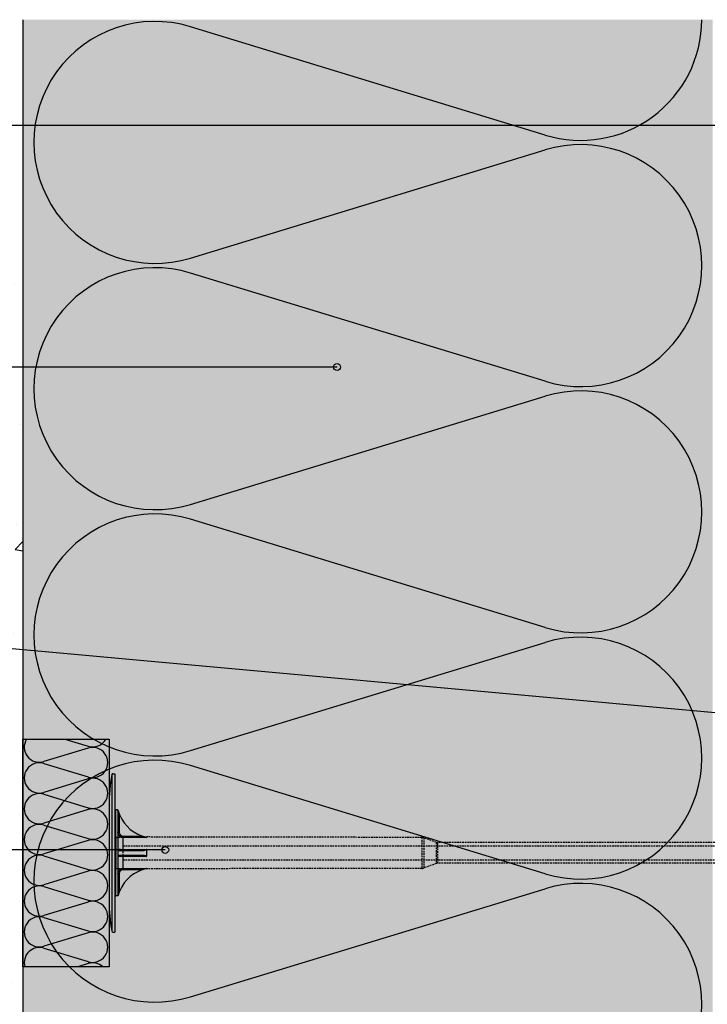
# Model space of a CAD drawing. Extents: x 12024 to 14124, y 39 to 3039.
# Drawn here: x 12805 to 13004, y 1846 to 2132 of the extents above; entities that cross this region are included whole.
import ezdxf

# ---------------------------------------------------------------- set-up
doc = ezdxf.new("R2010")
doc.units = 0
doc.header["$MEASUREMENT"] = 0
doc.linetypes.add('DASHED', pattern=[0.75, 0.5, -0.25])
for name, color, linetype in [('KOTEVNI_PRVKY', 7, 'CONTINUOUS'), ('POPISY', 1, 'CONTINUOUS'), ('PROFIL_PLAST', 2, 'CONTINUOUS'), ('SRAFY_TEPELNA_IZOLACE', 1, 'CONTINUOUS'), ('STERKOVA_VRSTVA', 9, 'CONTINUOUS'), ('TEPELNA_IZOLACE', 6, 'CONTINUOUS')]:
    doc.layers.add(name, color=color, linetype=linetype)
doc.layers.add('VYPLN_TEPELNA_IZOLACE_EPS', color=7, linetype='CONTINUOUS', true_color=0xfdfcf7)

# ---------------------------------------------------------------- blocks, each defined once
blk = doc.blocks.new('A$C74665862')
at = {"layer": 'SRAFY_TEPELNA_IZOLACE'}
for p, q in [((0, 0), (0, 0)), ((0, 0), (0, 0)), ((0, 0), (0, 0)), ((0, 0), (0, 0)), ((0, 0), (0, 0)), ((0, 0), (0, 0)), ((0, 0), (0, 0)), ((0, 0), (0, 0)), ((0, 0), (0, 0)), ((0, 0), (0, 0)), ((0, 0), (0, 0)), ((0.1, 0), (0.1, 0)), ((0.1, 0), (0.2, 0)), ((0.2, 0), (0.1, 0)), ((0.1, 0), (0.2, 0)), ((0.1, 0), (0.1, 0)), ((0.1, 0), (0.1, 0)), ((0.1, 0), (0.1, 0)), ((0.1, 0), (0.1, 0)), ((0.1, 0), (0.1, 0)), ((0.1, 0), (0.1, 0)), ((0.1, 0), (0.1, 0)), ((0.1, 0), (0.1, 0)), ((0.1, 0), (0.1, 0)), ((0.1, 0), (0.1, 0)), ((0.1, 0), (0.1, 0)), ((0.1, 0), (0.1, 0)), ((0.1, 0), (0.1, 0)), ((0.1, 0), (0.1, 0)), ((0.1, 0), (0.1, 0)), ((0.2, 0), (0.2, 0)), ((0, 0), (0, 0)), ((0, 0), (0, 0)), ((0.1, 0), (0.1, 0)), ((0.1, 0), (0.1, 0)), ((0.1, 0), (0.1, 0))]:
    blk.add_line(p, q, dxfattribs=at)
blk.add_circle((0.1, 0), 0.005, dxfattribs=at)

msp = doc.modelspace()

# ---------------------------------------------------------------- hatches: boundary and pattern name
at = {"layer": 'STERKOVA_VRSTVA'}
h = msp.add_hatch(dxfattribs=at)
h.set_pattern_fill('AR-CONC', color=256, scale=8, style=0)
h.set_pattern_definition([(50, (6835.134, -66.937), (57.3808, -5.02017), [6, -66]), (-5, (6835.134, -66.94), (-11.1001, 60.17537), [4.8, -52.8]), (100.4514, (6839.916, -67.356), (46.28075, 55.15516), [5.0992, -56.09137]), (46.1842, (6835.134, -50.94), (85.3793, -13.2415), [9, -99]), (96.6356, (6842.25, -52.04), (74.773, 77.9294), [7.6488, -84.137]), (-8.8158, (6835.13, -50.94), (74.773, 77.9295), [7.2, -79.2]), (21, (6843.134, -54.937), (47.75256, -32.2095), [6, -66]), (-34, (6843.134, -54.94), (19.46523, 58.012), [4.8, -52.8]), (71.4514, (6847.114, -57.62), (67.2178, 25.80244), [5.0992, -56.09137]), (37.5, (6835.134, -66.937), (0.97279, 26.63151), [0, -52.16, 0, -53.6, 0, -53]), (7.5, (6835.134, -66.937), (21.04556, 31.55294), [0, -30.56, 0, -50.96, 0, -20.2]), (-32.5, (6817.294, -66.937), (42.705795, -1.80439), [0, -20, 0, -62.4, 0, -82.8]), (-42.5, (6809.294, -66.937), (46.6549, 8.0084), [0, -26, 0, -41.44, 0, -58.8])])
h.paths.add_polyline_path([(12805.48, 1649.53), (12805.48, 2131.53), (12795.48, 2131.53), (12795.48, 1638.53), (13098.44, 1638.53), (13098.44, 1649.53)])

# ---------------------------------------------------------------- linework, layer by layer
at = {"layer": 'KOTEVNI_PRVKY', "linetype": 'DASHED'}
for p, q in [((12834.52, 1891.97), (13045.49, 1891.97)), ((12834.5, 1887.97), (13045.48, 1887.97))]:
    msp.add_line(p, q, dxfattribs=at)
msp.add_lwpolyline([(12832.46, 1885.43), (12834.52, 1885.43), (12834.52, 1894.45), (12832.46, 1894.45)], close=True, dxfattribs=at)
at = {"layer": 'POPISY'}
for p, q in [((13041.75, 2100.81), (12703.12, 2100.81)), ((12896.56, 2030.81), (12703.12, 2030.81)), ((13010.88, 1930.12), (12702.99, 1958.09)), ((12846.75, 1890.81), (12703.12, 1890.81))]:
    msp.add_line(p, q, dxfattribs=at)
for centre in [(12896.56, 2030.81), (12846.75, 1890.81)]:
    msp.add_circle(centre, 1, dxfattribs=at)
at = {"layer": 'PROFIL_PLAST'}
for p, q in [((12831.61, 1912.91), (12832.1, 1912.91)), ((12832.1, 1912.91), (12832.1, 1866.97)), ((12831.25, 1912.59), (12831.25, 1867.29)), ((12830.48, 1903.9), (12830.48, 1875.97)), ((12833.06, 1902.42), (12832.46, 1902.43)), ((12832.46, 1877.45), (12832.46, 1902.43)), ((12833.06, 1902.42), (12833.06, 1877.46)), ((12833.56, 1900.92), (12833.42, 1900.86)), ((12833.42, 1900.86), (12833.42, 1895.93)), ((12833.42, 1895.93), (12833.06, 1895.93)), ((12833.43, 1895.95), (12833.42, 1895.95)), ((12833.42, 1895.95), (12833.42, 1895.94)), ((12833.43, 1895.94), (12833.42, 1895.94)), ((12833.42, 1895.94), (12833.43, 1895.94)), ((12833.42, 1895.94), (12833.43, 1895.94)), ((12833.43, 1895.94), (12833.42, 1895.94)), ((12833.42, 1895.94), (12833.42, 1895.94)), ((12833.42, 1895.94), (12833.42, 1895.94)), ((12833.43, 1895.93), (12833.42, 1895.93)), ((12833.43, 1895.93), (12833.42, 1895.93)), ((12833.42, 1895.93), (12833.43, 1895.93)), ((12833.43, 1895.93), (12833.42, 1895.93)), ((12833.42, 1895.93), (12833.42, 1895.93)), ((12833.42, 1895.93), (12833.42, 1895.93)), ((12833.42, 1895.93), (12833.42, 1895.93)), ((12833.42, 1895.93), (12833.43, 1895.93)), ((12833.43, 1895.92), (12833.42, 1895.92)), ((12833.43, 1895.92), (12833.42, 1895.92)), ((12833.43, 1895.92), (12833.42, 1895.92)), ((12833.42, 1895.92), (12833.43, 1895.92)), ((12833.42, 1895.92), (12833.42, 1895.92)), ((12833.43, 1895.94), (12833.43, 1895.95)), ((12833.43, 1895.94), (12833.43, 1895.94)), ((12833.43, 1895.94), (12833.43, 1895.94)), ((12833.43, 1895.94), (12833.43, 1895.94)), ((12833.43, 1895.94), (12833.43, 1895.94)), ((12833.43, 1895.93), (12833.43, 1895.93)), ((12833.43, 1895.93), (12833.43, 1895.93)), ((12833.43, 1895.92), (12833.43, 1895.93)), ((12833.43, 1895.92), (12833.43, 1895.92)), ((12833.43, 1895.92), (12833.43, 1895.92)), ((12833.43, 1895.92), (12833.43, 1895.92)), ((12833.43, 1895.92), (12833.43, 1895.92)), ((12833.43, 1895.92), (12833.43, 1895.92)), ((12833.43, 1895.92), (12833.43, 1895.92)), ((12833.43, 1895.92), (12833.43, 1895.92)), ((12830.48, 1894.8), (12830.48, 1890.67)), ((12834.52, 1894.81), (12840.3, 1894.8)), ((12834.52, 1894.45), (12834.52, 1894.81)), ((12841.27, 1894.43), (12834.52, 1894.45)), ((12834.52, 1890.96), (12834.52, 1894.45)), ((12841.29, 1894.55), (12841.29, 1894.45)), ((12834.52, 1890.96), (12841.27, 1890.96)), ((12841.29, 1890.9), (12841.29, 1888.97)), ((12839.81, 1889.2), (12833.42, 1889.2)), ((12841.27, 1888.92), (12834.52, 1888.92)), ((12834.52, 1885.43), (12834.52, 1888.92)), ((12834.52, 1885.43), (12841.27, 1885.44)), ((12834.52, 1885.07), (12834.52, 1885.43)), ((12834.52, 1885.07), (12840.3, 1885.08)), ((12841.29, 1885.43), (12841.29, 1885.33)), ((12833.06, 1883.94), (12833.42, 1883.94)), ((12833.42, 1883.94), (12833.42, 1879.01)), ((12833.42, 1879.01), (12833.56, 1878.95)), ((12833.06, 1877.46), (12832.46, 1877.45)), ((12831.61, 1866.97), (12832.1, 1866.97))]:
    msp.add_line(p, q, dxfattribs=at)
at = {"layer": 'PROFIL_PLAST', "linetype": 'DASHED'}
for p, q in [((12921.17, 1894.42), (12841.29, 1894.55)), ((12921.17, 1894.42), (12921.17, 1885.45)), ((12921.67, 1894.33), (12921.67, 1885.54)), ((12925.28, 1893.02), (12921.67, 1894.33)), ((12925.28, 1893.02), (12925.28, 1886.85)), ((12925.78, 1886.94), (12925.78, 1892.93)), ((13032.33, 1892.93), (12925.78, 1892.93)), ((12921.17, 1885.45), (12841.29, 1885.33)), ((12925.28, 1886.85), (12921.67, 1885.54)), ((13032.33, 1886.94), (12925.78, 1886.94))]:
    msp.add_line(p, q, dxfattribs=at)
at = {"layer": 'PROFIL_PLAST'}
for points in [[(12833.06, 1902.32), (12833.07, 1902.28), (12833.08, 1902.24), (12833.1, 1902.18), (12833.11, 1902.13), (12833.13, 1902.07), (12833.15, 1902.01), (12833.17, 1901.96), (12833.19, 1901.9), (12833.21, 1901.84), (12833.23, 1901.78), (12833.25, 1901.72), (12833.27, 1901.65), (12833.29, 1901.59), (12833.31, 1901.53), (12833.34, 1901.47), (12833.36, 1901.41), (12833.38, 1901.35), (12833.41, 1901.29), (12833.43, 1901.23), (12833.46, 1901.16), (12833.48, 1901.1), (12833.51, 1901.04), (12833.53, 1900.98), (12833.56, 1900.92)], [(12833.42, 1900.86), (12833.4, 1900.93), (12833.38, 1900.99), (12833.36, 1901.06), (12833.35, 1901.12), (12833.33, 1901.19), (12833.31, 1901.25), (12833.29, 1901.32), (12833.27, 1901.38), (12833.26, 1901.45), (12833.24, 1901.51), (12833.22, 1901.58), (12833.21, 1901.64), (12833.19, 1901.71), (12833.17, 1901.77), (12833.16, 1901.83), (12833.14, 1901.9), (12833.13, 1901.96), (12833.12, 1902.02), (12833.1, 1902.08), (12833.09, 1902.14), (12833.08, 1902.2), (12833.07, 1902.24), (12833.06, 1902.28), (12833.06, 1902.29)], [(12834.52, 1894.45), (12834.43, 1894.45), (12834.33, 1894.46), (12834.23, 1894.48), (12834.14, 1894.5), (12834.05, 1894.53), (12833.96, 1894.56), (12833.87, 1894.61), (12833.78, 1894.65), (12833.7, 1894.7), (12833.62, 1894.76), (12833.55, 1894.82), (12833.48, 1894.89), (12833.42, 1894.96), (12833.35, 1895.04), (12833.3, 1895.11), (12833.25, 1895.2), (12833.2, 1895.28), (12833.17, 1895.37), (12833.13, 1895.46), (12833.1, 1895.55), (12833.08, 1895.65), (12833.07, 1895.74), (12833.06, 1895.84), (12833.06, 1895.93)], [(12833.42, 1895.93), (12833.43, 1895.86), (12833.43, 1895.79), (12833.44, 1895.72), (12833.46, 1895.64), (12833.48, 1895.57), (12833.51, 1895.51), (12833.53, 1895.44), (12833.57, 1895.38), (12833.61, 1895.31), (12833.65, 1895.25), (12833.69, 1895.2), (12833.74, 1895.14), (12833.79, 1895.09), (12833.85, 1895.04), (12833.91, 1895), (12833.97, 1894.96), (12834.03, 1894.93), (12834.1, 1894.9), (12834.17, 1894.87), (12834.24, 1894.85), (12834.31, 1894.83), (12834.38, 1894.82), (12834.45, 1894.81), (12834.52, 1894.81)], [(12841.27, 1894.43), (12841.27, 1894.43), (12841.27, 1894.44), (12841.28, 1894.44), (12841.28, 1894.44), (12841.28, 1894.44), (12841.28, 1894.44), (12841.28, 1894.44), (12841.28, 1894.44), (12841.28, 1894.44), (12841.28, 1894.44), (12841.28, 1894.44), (12841.28, 1894.44), (12841.28, 1894.44), (12841.28, 1894.44), (12841.29, 1894.44), (12841.29, 1894.44), (12841.29, 1894.44), (12841.29, 1894.44), (12841.29, 1894.44), (12841.29, 1894.44), (12841.29, 1894.45), (12841.29, 1894.45), (12841.29, 1894.45), (12841.29, 1894.45)], [(12833.06, 1891.04), (12833.06, 1891.04), (12833.07, 1891.03), (12833.08, 1891.03), (12833.1, 1891.02), (12833.13, 1891.02), (12833.16, 1891.01), (12833.2, 1891.01), (12833.25, 1891), (12833.3, 1891), (12833.35, 1891), (12833.41, 1890.99), (12833.48, 1890.99), (12833.55, 1890.98), (12833.62, 1890.98), (12833.7, 1890.98), (12833.78, 1890.97), (12833.87, 1890.97), (12833.96, 1890.97), (12834.05, 1890.96), (12834.14, 1890.96), (12834.23, 1890.96), (12834.33, 1890.96), (12834.43, 1890.96), (12834.52, 1890.96)], [(12833.56, 1890.53), (12833.53, 1890.53), (12833.51, 1890.53), (12833.48, 1890.53), (12833.46, 1890.54), (12833.43, 1890.54), (12833.41, 1890.55), (12833.38, 1890.56), (12833.36, 1890.57), (12833.34, 1890.58), (12833.31, 1890.59), (12833.29, 1890.6), (12833.27, 1890.62), (12833.25, 1890.63), (12833.23, 1890.65), (12833.21, 1890.67), (12833.19, 1890.69), (12833.17, 1890.71), (12833.15, 1890.74), (12833.13, 1890.76), (12833.11, 1890.79), (12833.1, 1890.83), (12833.08, 1890.87), (12833.07, 1890.91), (12833.06, 1890.97)], [(12839.86, 1890.54), (12839.51, 1890.54), (12839.17, 1890.54), (12838.84, 1890.54), (12838.5, 1890.54), (12838.18, 1890.54), (12837.86, 1890.54), (12837.55, 1890.54), (12837.25, 1890.54), (12836.95, 1890.54), (12836.66, 1890.54), (12836.38, 1890.53), (12836.1, 1890.53), (12835.84, 1890.53), (12835.58, 1890.53), (12835.33, 1890.53), (12835.09, 1890.53), (12834.87, 1890.53), (12834.65, 1890.53), (12834.44, 1890.53), (12834.24, 1890.53), (12834.05, 1890.53), (12833.88, 1890.53), (12833.71, 1890.53), (12833.56, 1890.53)], [(12834.52, 1890.67), (12834.52, 1890.68), (12834.52, 1890.7), (12834.52, 1890.73), (12834.52, 1890.78), (12834.52, 1890.83), (12834.52, 1890.89), (12834.52, 1890.96)], [(12841.29, 1890.9), (12841.25, 1890.85), (12841.2, 1890.81), (12841.14, 1890.78), (12841.08, 1890.75), (12841.02, 1890.73), (12840.97, 1890.71), (12840.91, 1890.69), (12840.84, 1890.67), (12840.78, 1890.66), (12840.72, 1890.64), (12840.66, 1890.63), (12840.6, 1890.61), (12840.54, 1890.6), (12840.48, 1890.59), (12840.41, 1890.58), (12840.35, 1890.58), (12840.29, 1890.57), (12840.23, 1890.56), (12840.17, 1890.56), (12840.11, 1890.55), (12840.04, 1890.55), (12839.98, 1890.54), (12839.92, 1890.54), (12839.86, 1890.54)], [(12841.29, 1890.9), (12841.29, 1890.9), (12841.29, 1890.91), (12841.29, 1890.91), (12841.29, 1890.91), (12841.29, 1890.91), (12841.29, 1890.92), (12841.29, 1890.92), (12841.29, 1890.92), (12841.29, 1890.92), (12841.28, 1890.93), (12841.28, 1890.93), (12841.28, 1890.93), (12841.28, 1890.93), (12841.28, 1890.94), (12841.28, 1890.94), (12841.28, 1890.94), (12841.28, 1890.94), (12841.28, 1890.95), (12841.28, 1890.95), (12841.28, 1890.95), (12841.28, 1890.95), (12841.27, 1890.95), (12841.27, 1890.96), (12841.27, 1890.96)], [(12833.42, 1889.2), (12833.4, 1889.2), (12833.38, 1889.2), (12833.36, 1889.2), (12833.35, 1889.19), (12833.33, 1889.19), (12833.31, 1889.18), (12833.29, 1889.18), (12833.27, 1889.17), (12833.26, 1889.16), (12833.24, 1889.15), (12833.22, 1889.14), (12833.21, 1889.13), (12833.19, 1889.12), (12833.17, 1889.11), (12833.16, 1889.09), (12833.14, 1889.08), (12833.13, 1889.06), (12833.12, 1889.04), (12833.1, 1889.02), (12833.09, 1888.99), (12833.08, 1888.96), (12833.07, 1888.93), (12833.06, 1888.88), (12833.06, 1888.84)], [(12834.52, 1888.92), (12834.43, 1888.92), (12834.33, 1888.92), (12834.23, 1888.91), (12834.14, 1888.91), (12834.05, 1888.91), (12833.96, 1888.91), (12833.87, 1888.91), (12833.78, 1888.9), (12833.7, 1888.9), (12833.62, 1888.9), (12833.55, 1888.89), (12833.48, 1888.89), (12833.42, 1888.88), (12833.35, 1888.88), (12833.3, 1888.88), (12833.25, 1888.87), (12833.2, 1888.87), (12833.17, 1888.86), (12833.13, 1888.86), (12833.1, 1888.85), (12833.08, 1888.85), (12833.07, 1888.84), (12833.06, 1888.84), (12833.06, 1888.84)], [(12834.52, 1888.92), (12834.52, 1888.98), (12834.52, 1889.05), (12834.52, 1889.1), (12834.52, 1889.14), (12834.52, 1889.18), (12834.52, 1889.2), (12834.52, 1889.2)], [(12841.27, 1888.92), (12841.26, 1888.96), (12841.21, 1888.99), (12841.16, 1889.02), (12841.09, 1889.04), (12841.03, 1889.06), (12840.97, 1889.08), (12840.91, 1889.09), (12840.84, 1889.11), (12840.78, 1889.12), (12840.72, 1889.13), (12840.65, 1889.14), (12840.59, 1889.15), (12840.52, 1889.16), (12840.46, 1889.17), (12840.39, 1889.17), (12840.33, 1889.18), (12840.26, 1889.18), (12840.2, 1889.19), (12840.13, 1889.19), (12840.07, 1889.2), (12840, 1889.2), (12839.94, 1889.2), (12839.87, 1889.2), (12839.81, 1889.2)], [(12841.27, 1888.92), (12841.27, 1888.92), (12841.27, 1888.92), (12841.28, 1888.92), (12841.28, 1888.93), (12841.28, 1888.93), (12841.28, 1888.93), (12841.28, 1888.93), (12841.28, 1888.93), (12841.28, 1888.94), (12841.28, 1888.94), (12841.28, 1888.94), (12841.28, 1888.94), (12841.28, 1888.95), (12841.28, 1888.95), (12841.29, 1888.95), (12841.29, 1888.95), (12841.29, 1888.96), (12841.29, 1888.96), (12841.29, 1888.96), (12841.29, 1888.96), (12841.29, 1888.97), (12841.29, 1888.97), (12841.29, 1888.97), (12841.29, 1888.97)], [(12833.06, 1883.94), (12833.06, 1884.04), (12833.07, 1884.13), (12833.08, 1884.23), (12833.1, 1884.32), (12833.13, 1884.41), (12833.16, 1884.5), (12833.2, 1884.59), (12833.25, 1884.68), (12833.3, 1884.76), (12833.35, 1884.84), (12833.41, 1884.91), (12833.48, 1884.98), (12833.55, 1885.05), (12833.62, 1885.11), (12833.7, 1885.17), (12833.78, 1885.22), (12833.87, 1885.27), (12833.96, 1885.31), (12834.05, 1885.35), (12834.14, 1885.37), (12834.23, 1885.4), (12834.33, 1885.41), (12834.43, 1885.42), (12834.52, 1885.43)], [(12834.52, 1885.07), (12834.45, 1885.07), (12834.38, 1885.06), (12834.31, 1885.05), (12834.24, 1885.03), (12834.17, 1885.01), (12834.1, 1884.98), (12834.03, 1884.95), (12833.97, 1884.91), (12833.91, 1884.87), (12833.85, 1884.83), (12833.79, 1884.78), (12833.74, 1884.73), (12833.69, 1884.68), (12833.65, 1884.62), (12833.61, 1884.56), (12833.57, 1884.5), (12833.53, 1884.43), (12833.5, 1884.37), (12833.48, 1884.3), (12833.46, 1884.23), (12833.44, 1884.16), (12833.43, 1884.09), (12833.43, 1884.02), (12833.42, 1883.94)], [(12841.29, 1885.43), (12841.29, 1885.43), (12841.29, 1885.43), (12841.29, 1885.43), (12841.29, 1885.43), (12841.29, 1885.43), (12841.29, 1885.43), (12841.29, 1885.43), (12841.29, 1885.43), (12841.29, 1885.43), (12841.28, 1885.43), (12841.28, 1885.43), (12841.28, 1885.44), (12841.28, 1885.44), (12841.28, 1885.44), (12841.28, 1885.44), (12841.28, 1885.44), (12841.28, 1885.44), (12841.28, 1885.44), (12841.28, 1885.44), (12841.28, 1885.44), (12841.28, 1885.44), (12841.27, 1885.44), (12841.27, 1885.44), (12841.27, 1885.44)], [(12833.06, 1877.59), (12833.06, 1877.6), (12833.07, 1877.63), (12833.08, 1877.68), (12833.09, 1877.73), (12833.1, 1877.79), (12833.12, 1877.86), (12833.13, 1877.92), (12833.14, 1877.98), (12833.16, 1878.04), (12833.17, 1878.11), (12833.19, 1878.17), (12833.21, 1878.23), (12833.22, 1878.3), (12833.24, 1878.36), (12833.26, 1878.43), (12833.27, 1878.49), (12833.29, 1878.56), (12833.31, 1878.62), (12833.33, 1878.69), (12833.35, 1878.75), (12833.36, 1878.82), (12833.38, 1878.88), (12833.4, 1878.95), (12833.42, 1879.01)], [(12833.56, 1878.95), (12833.53, 1878.89), (12833.51, 1878.83), (12833.48, 1878.77), (12833.46, 1878.71), (12833.43, 1878.65), (12833.41, 1878.59), (12833.38, 1878.53), (12833.36, 1878.47), (12833.34, 1878.4), (12833.31, 1878.34), (12833.29, 1878.28), (12833.27, 1878.22), (12833.25, 1878.16), (12833.23, 1878.1), (12833.21, 1878.04), (12833.19, 1877.98), (12833.17, 1877.92), (12833.15, 1877.86), (12833.13, 1877.8), (12833.11, 1877.75), (12833.1, 1877.69), (12833.08, 1877.64), (12833.07, 1877.59), (12833.06, 1877.56)]]:
    msp.add_lwpolyline(points, dxfattribs=at)
msp.add_circle((12833.43, 1895.92), 0.001, dxfattribs=at)
for centre, radius, start, end in [((12831.61, 1912.54), 0.367, 90, 172.4631), ((12879.65, 1903.94), 49.16, 169.8746, 180.0485), ((12832.47, 1902.79), 0.367, 180, 269), ((12843.37, 1904.95), 10.61, 202.3298, 258.6667), ((12843.37, 1874.92), 10.61, 101.3333, 157.6702), ((12879.65, 1875.93), 49.16, 179.9515, 190.1254), ((12832.47, 1877.08), 0.367, 91, 180), ((12831.61, 1867.34), 0.367, 187.5369, 270)]:
    msp.add_arc(centre, radius, start, end, dxfattribs=at)
at = {"layer": 'PROFIL_PLAST', "linetype": 'DASHED'}
for centre, start, end in [((12921.17, 1892.95), 70, 89.879), ((12925.78, 1894.4), 250, 270), ((12921.17, 1886.92), 270.121, 290), ((12925.78, 1885.47), 90, 110)]:
    msp.add_arc(centre, 1.47, start, end, dxfattribs=at)
at = {"layer": 'SRAFY_TEPELNA_IZOLACE'}
for p, q in [((12956.91, 2098.08), (12854.06, 2129.47)), ((12854.06, 2062.4), (12956.91, 2093.76)), ((12956.91, 2026.68), (12854.06, 2058.07)), ((12854.06, 1991), (12956.91, 2022.36)), ((12956.91, 1955.28), (12854.06, 1986.67)), ((12854.06, 1919.6), (12956.91, 1950.96)), ((12817.64, 1922.94), (12824.41, 1920.87)), ((12824.41, 1920.33), (12811.55, 1916.41)), ((12811.44, 1915.91), (12811.43, 1915.9)), ((12811.43, 1915.9), (12811.44, 1915.91)), ((12811.43, 1915.91), (12811.43, 1915.9)), ((12811.43, 1915.91), (12811.43, 1915.9)), ((12811.44, 1915.91), (12811.43, 1915.91)), ((12811.43, 1915.91), (12811.43, 1915.91)), ((12811.43, 1915.91), (12811.43, 1915.91)), ((12811.43, 1915.9), (12811.43, 1915.9)), ((12811.43, 1915.9), (12811.43, 1915.9)), ((12811.43, 1915.9), (12811.44, 1915.9)), ((12811.43, 1915.9), (12811.43, 1915.9)), ((12811.44, 1915.9), (12811.44, 1915.91)), ((12811.44, 1915.91), (12811.44, 1915.91)), ((12811.45, 1915.9), (12811.44, 1915.9)), ((12811.44, 1915.9), (12811.44, 1915.9)), ((12811.44, 1915.9), (12811.44, 1915.9)), ((12811.44, 1915.9), (12811.44, 1915.9)), ((12811.44, 1915.9), (12811.44, 1915.9)), ((12811.45, 1915.9), (12811.44, 1915.9)), ((12811.44, 1915.9), (12811.44, 1915.9)), ((12811.44, 1915.9), (12811.44, 1915.9)), ((12811.44, 1915.9), (12811.44, 1915.9)), ((12811.44, 1915.9), (12811.44, 1915.9)), ((12811.44, 1915.9), (12811.44, 1915.9)), ((12811.44, 1915.9), (12811.44, 1915.9)), ((12811.44, 1915.9), (12811.44, 1915.9)), ((12811.45, 1915.9), (12811.45, 1915.9)), ((12811.45, 1915.9), (12811.45, 1915.9)), ((12811.45, 1915.9), (12811.45, 1915.9)), ((12811.45, 1915.9), (12811.45, 1915.9)), ((12811.45, 1915.9), (12811.45, 1915.9)), ((12811.45, 1915.9), (12811.45, 1915.9)), ((12811.45, 1915.9), (12811.45, 1915.9)), ((12811.45, 1915.9), (12811.45, 1915.9)), ((12811.45, 1915.9), (12811.45, 1915.9)), ((12811.45, 1915.9), (12811.45, 1915.9)), ((12811.55, 1915.87), (12824.41, 1911.95)), ((12956.91, 1883.88), (12854.06, 1915.27)), ((12824.41, 1911.4), (12811.55, 1907.48)), ((12811.55, 1906.94), (12824.41, 1903.02)), ((12824.41, 1902.48), (12811.55, 1898.56)), ((12811.55, 1898.02), (12824.41, 1894.1)), ((12824.41, 1893.55), (12811.55, 1889.63)), ((12811.55, 1889.09), (12824.41, 1885.17)), ((12824.41, 1884.63), (12811.55, 1880.71)), ((12811.55, 1880.17), (12824.41, 1876.25)), ((12854.06, 1848.2), (12956.91, 1879.56)), ((12824.41, 1875.7), (12811.55, 1871.78)), ((12811.44, 1871.28), (12811.43, 1871.28)), ((12811.43, 1871.28), (12811.44, 1871.28)), ((12811.43, 1871.28), (12811.43, 1871.28)), ((12811.43, 1871.28), (12811.43, 1871.28)), ((12811.43, 1871.28), (12811.43, 1871.28)), ((12811.43, 1871.28), (12811.43, 1871.28)), ((12811.43, 1871.28), (12811.44, 1871.28)), ((12811.43, 1871.28), (12811.43, 1871.28)), ((12811.44, 1871.28), (12811.43, 1871.28)), ((12811.43, 1871.28), (12811.43, 1871.28)), ((12811.43, 1871.28), (12811.43, 1871.28)), ((12811.44, 1871.28), (12811.44, 1871.28)), ((12811.44, 1871.28), (12811.44, 1871.28)), ((12811.45, 1871.28), (12811.44, 1871.27)), ((12811.44, 1871.28), (12811.44, 1871.27)), ((12811.44, 1871.28), (12811.44, 1871.27)), ((12811.44, 1871.27), (12811.44, 1871.28)), ((12811.44, 1871.28), (12811.44, 1871.28)), ((12811.44, 1871.28), (12811.44, 1871.27)), ((12811.44, 1871.28), (12811.44, 1871.28)), ((12811.44, 1871.28), (12811.44, 1871.28)), ((12811.44, 1871.28), (12811.44, 1871.28)), ((12811.44, 1871.28), (12811.44, 1871.28)), ((12811.44, 1871.28), (12811.44, 1871.28)), ((12811.45, 1871.27), (12811.44, 1871.27)), ((12811.44, 1871.27), (12811.44, 1871.27)), ((12811.45, 1871.28), (12811.45, 1871.27)), ((12811.45, 1871.28), (12811.45, 1871.27)), ((12811.45, 1871.27), (12811.45, 1871.28)), ((12811.45, 1871.28), (12811.45, 1871.28)), ((12811.45, 1871.28), (12811.45, 1871.28)), ((12811.45, 1871.28), (12811.45, 1871.28)), ((12811.45, 1871.28), (12811.45, 1871.28)), ((12811.45, 1871.28), (12811.45, 1871.28)), ((12811.45, 1871.28), (12811.45, 1871.28)), ((12811.45, 1871.28), (12811.45, 1871.28)), ((12811.55, 1871.24), (12824.41, 1867.32)), ((12824.41, 1866.78), (12811.55, 1862.86)), ((12811.55, 1862.32), (12824.41, 1858.4)), ((12824.41, 1857.85), (12821.4, 1856.94))]:
    msp.add_line(p, q, dxfattribs=at)
for centre in [(12811.45, 1915.9), (12811.45, 1871.28)]:
    msp.add_circle(centre, 0.000625, dxfattribs=at)
for centre, radius, start, end in [((12843.76, 2095.94), 35.08, 72.9234, 287.0766), ((12967.21, 2131.62), 35.08, 252.9234, 359.8542), ((12967.21, 2060.22), 35.08, 252.9234, 107.0766), ((12843.76, 2024.54), 35.08, 72.9234, 287.0766), ((12967.21, 1988.82), 35.08, 252.9234, 107.0766), ((12843.76, 1953.14), 35.08, 72.9234, 287.0766), ((12967.21, 1917.42), 35.08, 252.9234, 107.0766), ((12810.27, 1920.6), 4.39, 147.8105, 287.0766), ((12825.7, 1925.06), 4.39, 252.9234, 331.0244), ((12825.7, 1916.14), 4.39, 252.9234, 107.0766), ((12810.27, 1911.68), 4.39, 72.9234, 287.0766), ((12843.76, 1881.74), 35.08, 72.9234, 287.0766), ((12825.7, 1907.21), 4.39, 252.9234, 107.0766), ((12810.27, 1902.75), 4.39, 72.9234, 287.0766), ((12825.7, 1898.29), 4.39, 252.9234, 107.0766), ((12810.27, 1893.83), 4.39, 72.9234, 287.0766), ((12825.7, 1889.36), 4.39, 252.9234, 107.0766), ((12810.27, 1884.9), 4.39, 72.9234, 287.0766), ((12825.7, 1880.44), 4.39, 252.9234, 107.0766), ((12810.27, 1875.98), 4.39, 72.9234, 287.0766), ((12967.21, 1846.02), 35.08, 252.9234, 107.0766), ((12825.7, 1871.51), 4.39, 252.9234, 107.0766), ((12810.27, 1867.05), 4.39, 72.9234, 287.0766), ((12825.7, 1862.59), 4.39, 252.9234, 107.0766), ((12810.27, 1858.13), 4.39, 72.9234, 195.7276), ((12825.7, 1853.66), 4.39, 48.322, 107.0766)]:
    msp.add_arc(centre, radius, start, end, dxfattribs=at)
at = {"layer": 'STERKOVA_VRSTVA'}
msp.add_line((12805.48, 2131.53), (12805.48, 1649.53), dxfattribs=at)
at = {"layer": 'TEPELNA_IZOLACE'}
msp.add_line((12805.48, 2131.53), (12805.48, 1739.53), dxfattribs=at)
msp.add_lwpolyline([(12830.48, 1922.94), (12830.48, 1856.94), (12805.48, 1856.94), (12805.48, 1922.94)], close=True, dxfattribs=at)
at = {"layer": 'VYPLN_TEPELNA_IZOLACE_EPS'}
msp.add_solid([(12805.48, 2131.53), (13005.48, 2131.53), (12805.48, 1749.53), (13005.48, 1749.53)], dxfattribs=at)

# ---------------------------------------------------------------- block references
at = {"layer": 'SRAFY_TEPELNA_IZOLACE', "xscale": 0.25, "yscale": 0.25, "zscale": 0.25, "rotation": 269.9999999999999}
msp.add_blockref('A$C74665862', (12816.69, 1909.07), dxfattribs=at)

doc.saveas('drawing.dxf')
